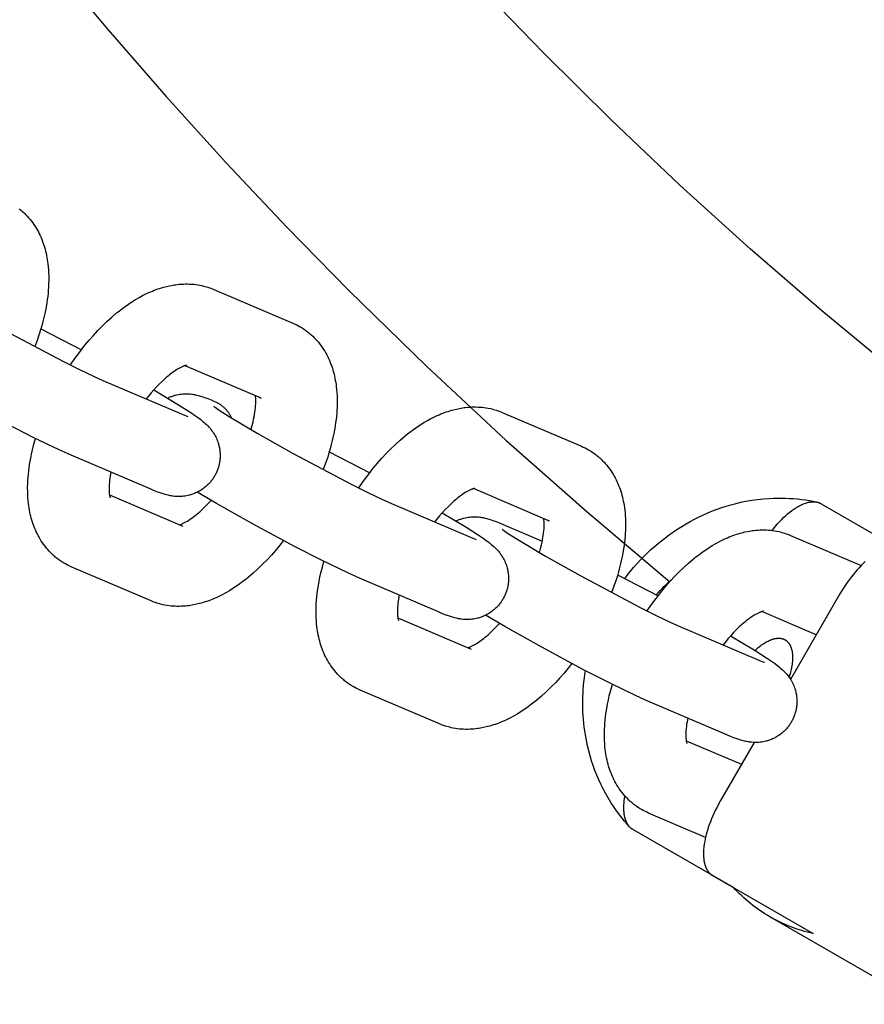
# Model space of a CAD drawing. Units: millimetres. Extents: x -9728 to 22417, y -3967 to 8658.
# Drawn here: x 7396 to 7478, y 558 to 654 of the extents above; entities that cross this region are included whole.
import ezdxf

# ---------------------------------------------------------------- set-up
doc = ezdxf.new("R2010")
doc.units = ezdxf.units.MM
doc.layers.add('Make2D$Visible$Curves', color=7, linetype='Continuous', true_color=0x000000)

msp = doc.modelspace()

# ---------------------------------------------------------------- linework, layer by layer
at = {"layer": 'Make2D$Visible$Curves', "lineweight": -3}
for points in [[(7481.148, 619.702), (7474.029, 625.59), (7467.038, 631.643), (7460.18, 637.857), (7453.462, 644.226), (7446.888, 650.746), (7440.463, 657.413), (7434.193, 664.221), (7428.081, 671.164), (7422.133, 678.238), (7416.352, 685.436), (7410.742, 692.752), (7405.306, 700.18), (7400.048, 707.715), (7394.971, 715.349), (7390.077, 723.077)], [(7359.515, 716.068), (7363.908, 708.741), (7368.454, 701.485), (7373.149, 694.303), (7377.994, 687.201), (7382.985, 680.183), (7388.12, 673.253), (7393.398, 666.416), (7398.816, 659.676), (7404.37, 653.038), (7410.058, 646.505), (7415.877, 640.082), (7421.824, 633.772), (7427.896, 627.58), (7435.465, 620.191), (7443.207, 612.988), (7451.115, 605.977), (7459.183, 599.165)], [(7395.739, 635.553), (7395.83, 635.481), (7395.92, 635.407), (7396.008, 635.332), (7396.095, 635.256), (7396.242, 635.12), (7396.384, 634.98), (7396.522, 634.837), (7396.655, 634.689), (7396.792, 634.529), (7396.923, 634.364), (7397.049, 634.196), (7397.17, 634.024), (7397.288, 633.845), (7397.401, 633.663), (7397.504, 633.486), (7397.601, 633.307), (7397.694, 633.126), (7397.781, 632.942), (7397.864, 632.757), (7397.942, 632.57), (7398.015, 632.38), (7398.084, 632.189), (7398.148, 631.997), (7398.208, 631.802), (7398.263, 631.607), (7398.314, 631.41), (7398.36, 631.214), (7398.402, 631.017), (7398.44, 630.82), (7398.474, 630.622), (7398.508, 630.4), (7398.537, 630.177), (7398.566, 629.899), (7398.589, 629.619), (7398.605, 629.337), (7398.615, 629.054), (7398.618, 628.635), (7398.608, 628.212), (7398.593, 627.912), (7398.572, 627.611), (7398.544, 627.308), (7398.511, 627.002), (7398.471, 626.695), (7398.426, 626.387), (7398.317, 625.765), (7398.234, 625.359), (7398.142, 624.95), (7398.043, 624.55), (7397.935, 624.148), (7397.818, 623.744), (7397.693, 623.34), (7397.487, 622.725), (7397.263, 622.111)], [(7386.589, 628.286), (7386.605, 628.273), (7386.706, 628.198), (7386.859, 628.09), (7387.116, 627.915), (7388.099, 627.286), (7390.818, 625.667), (7394.261, 623.73), (7400.059, 620.659), (7401.682, 619.85), (7402.982, 619.23), (7403.904, 618.817)], [(7400.734, 620.32), (7401.162, 620.942), (7401.605, 621.547), (7402.144, 622.24), (7402.554, 622.734), (7402.972, 623.212), (7403.398, 623.674), (7403.831, 624.118), (7404.294, 624.565), (7404.764, 624.99), (7405.24, 625.394), (7405.48, 625.587), (7405.722, 625.775), (7406.054, 626.021), (7406.388, 626.255), (7406.728, 626.481), (7407.071, 626.694), (7407.419, 626.897), (7407.771, 627.087), (7407.967, 627.188), (7408.165, 627.284), (7408.364, 627.376), (7408.563, 627.464), (7408.738, 627.537), (7408.913, 627.607), (7409.089, 627.673), (7409.265, 627.736), (7409.443, 627.796), (7409.621, 627.852), (7409.8, 627.904), (7409.979, 627.953), (7410.269, 628.023), (7410.56, 628.084), (7410.707, 628.11), (7410.854, 628.134), (7411.001, 628.155), (7411.149, 628.173), (7411.351, 628.194), (7411.553, 628.21), (7411.752, 628.22), (7411.952, 628.225), (7412.152, 628.224), (7412.351, 628.218), (7412.554, 628.206), (7412.755, 628.189), (7412.957, 628.166), (7413.158, 628.137), (7413.359, 628.101), (7413.558, 628.06), (7413.706, 628.026), (7413.853, 627.988), (7414, 627.946), (7414.145, 627.901), (7414.289, 627.853), (7414.433, 627.802), (7414.575, 627.747), (7414.716, 627.689)], [(7414.716, 627.689), (7422.438, 624.395)], [(7397.848, 623.844), (7401.801, 621.805)], [(7422.438, 624.395), (7422.623, 624.312), (7422.806, 624.224), (7422.971, 624.138), (7423.133, 624.047)], [(7423.133, 624.047), (7423.32, 623.935), (7423.503, 623.816), (7423.521, 623.805), (7423.696, 623.682), (7423.867, 623.554), (7423.958, 623.482), (7424.048, 623.408), (7424.136, 623.333), (7424.223, 623.257), (7424.369, 623.121), (7424.511, 622.981), (7424.649, 622.838), (7424.783, 622.69), (7424.919, 622.53), (7425.051, 622.365), (7425.177, 622.197), (7425.298, 622.025), (7425.416, 621.846), (7425.529, 621.664), (7425.631, 621.487), (7425.729, 621.308), (7425.821, 621.127), (7425.909, 620.943), (7425.992, 620.758), (7426.07, 620.571), (7426.143, 620.381), (7426.211, 620.19), (7426.276, 619.998), (7426.335, 619.803), (7426.391, 619.608), (7426.442, 619.411), (7426.488, 619.215), (7426.53, 619.018), (7426.568, 618.821), (7426.602, 618.623), (7426.635, 618.401), (7426.664, 618.178), (7426.694, 617.9), (7426.717, 617.62), (7426.733, 617.338), (7426.743, 617.055), (7426.746, 616.636), (7426.735, 616.213), (7426.72, 615.914), (7426.699, 615.612), (7426.672, 615.309), (7426.638, 615.003), (7426.599, 614.696), (7426.553, 614.388), (7426.445, 613.766), (7426.362, 613.36), (7426.27, 612.951), (7426.17, 612.551), (7426.063, 612.149), (7425.946, 611.745), (7425.821, 611.341), (7425.615, 610.726), (7425.39, 610.112)], [(7400.79, 611.516), (7399.643, 612.029), (7397.106, 613.259), (7394.523, 614.583), (7390.438, 616.774), (7386.849, 618.793), (7384.967, 619.899)], [(7412.061, 620.289), (7412.061, 620.289), (7412.06, 620.288), (7412.056, 620.288), (7412.049, 620.287), (7412.038, 620.285), (7412.023, 620.282), (7412.004, 620.277), (7411.981, 620.272), (7411.956, 620.265), (7411.927, 620.257), (7411.896, 620.247), (7411.861, 620.235), (7411.823, 620.221), (7411.782, 620.206), (7411.739, 620.189), (7411.692, 620.169), (7411.634, 620.144), (7411.573, 620.115), (7411.508, 620.084), (7411.44, 620.049), (7411.309, 619.978), (7411.168, 619.896), (7411.018, 619.803), (7410.862, 619.699), (7410.698, 619.584), (7410.529, 619.458), (7410.392, 619.352), (7410.253, 619.24), (7410.113, 619.122), (7409.97, 618.998), (7409.703, 618.755), (7409.432, 618.493), (7409.154, 618.208), (7408.875, 617.905), (7408.596, 617.587), (7408.32, 617.253), (7408.13, 617.014)], [(7419.323, 617.094), (7411.917, 620.253)], [(7403.904, 618.817), (7411.626, 615.523)], [(7408.86, 617.89), (7411.267, 616.447), (7412.464, 615.681), (7412.845, 615.422), (7413.13, 615.22), (7413.438, 614.99), (7413.654, 614.816), (7413.769, 614.72), (7413.884, 614.617), (7414.002, 614.507), (7414.127, 614.383), (7414.235, 614.268), (7414.291, 614.205), (7414.347, 614.139), (7414.439, 614.026), (7414.531, 613.905), (7414.612, 613.79), (7414.693, 613.669), (7414.767, 613.548), (7414.803, 613.485), (7414.838, 613.421), (7414.903, 613.296), (7414.965, 613.167), (7415.02, 613.04), (7415.072, 612.909), (7415.119, 612.776), (7415.141, 612.709), (7415.162, 612.641), (7415.191, 612.542), (7415.216, 612.441), (7415.24, 612.34), (7415.26, 612.238), (7415.278, 612.135), (7415.294, 612.032), (7415.307, 611.928), (7415.317, 611.823), (7415.323, 611.738), (7415.327, 611.652), (7415.33, 611.566), (7415.33, 611.479), (7415.329, 611.393), (7415.326, 611.307), (7415.321, 611.221), (7415.315, 611.134), (7415.303, 611.023), (7415.288, 610.912), (7415.271, 610.801), (7415.25, 610.69), (7415.226, 610.581), (7415.199, 610.472), (7415.168, 610.363), (7415.135, 610.256), (7415.106, 610.169), (7415.075, 610.083), (7415.042, 609.998), (7415.006, 609.913), (7414.969, 609.829), (7414.93, 609.747), (7414.89, 609.665), (7414.847, 609.583)], [(7410.211, 617.091), (7410.289, 617.129), (7410.368, 617.164), (7410.447, 617.198), (7410.526, 617.23), (7410.607, 617.26), (7410.687, 617.289), (7410.768, 617.316), (7410.85, 617.341), (7410.918, 617.36), (7410.987, 617.378), (7411.124, 617.411), (7411.261, 617.439), (7411.399, 617.462), (7411.54, 617.481), (7411.68, 617.495), (7411.755, 617.5), (7411.829, 617.504), (7411.974, 617.508), (7412.116, 617.507), (7412.254, 617.501), (7412.405, 617.49), (7412.549, 617.475), (7412.631, 617.464), (7412.71, 617.452), (7412.859, 617.426), (7412.951, 617.407), (7413.039, 617.388), (7413.203, 617.347), (7413.319, 617.316), (7413.431, 617.283), (7413.643, 617.216), (7413.814, 617.157), (7414.139, 617.037), (7414.463, 616.908), (7414.794, 616.769)], [(7414.794, 616.769), (7414.879, 616.732), (7414.963, 616.691), (7415.046, 616.649), (7415.127, 616.603)], [(7418.341, 614.019), (7418.451, 614.406), (7418.546, 614.782), (7418.601, 615.027), (7418.65, 615.265), (7418.692, 615.498), (7418.727, 615.722), (7418.756, 615.938), (7418.778, 616.144), (7418.794, 616.34), (7418.804, 616.525), (7418.808, 616.705), (7418.807, 616.87), (7418.804, 616.973), (7418.798, 617.069), (7418.791, 617.158), (7418.782, 617.239), (7418.77, 617.33)], [(7419.165, 617.173), (7419.204, 617.151), (7419.243, 617.131), (7419.283, 617.111), (7419.323, 617.094)], [(7414.716, 616.287), (7414.716, 616.287), (7414.716, 616.287), (7414.733, 616.274), (7414.834, 616.199), (7414.986, 616.091), (7415.244, 615.916), (7416.226, 615.287), (7418.945, 613.668), (7422.389, 611.731), (7428.187, 608.66), (7429.81, 607.851), (7431.109, 607.231), (7432.032, 606.818)], [(7415.127, 616.603), (7415.175, 616.575), (7415.223, 616.545), (7415.271, 616.514), (7415.319, 616.483), (7415.367, 616.45), (7415.414, 616.416), (7415.461, 616.381), (7415.507, 616.345), (7415.553, 616.307), (7415.599, 616.269), (7415.644, 616.229), (7415.689, 616.189), (7415.733, 616.147), (7415.777, 616.104), (7415.82, 616.06), (7415.863, 616.015), (7415.905, 615.969), (7415.947, 615.921), (7415.987, 615.873), (7416.028, 615.824), (7416.067, 615.773), (7416.106, 615.722), (7416.143, 615.669), (7416.18, 615.615), (7416.217, 615.561), (7416.252, 615.505), (7416.286, 615.449), (7416.32, 615.391), (7416.353, 615.333), (7416.384, 615.274), (7416.415, 615.213), (7416.445, 615.152)], [(7428.861, 608.321), (7429.29, 608.943), (7429.732, 609.548), (7430.272, 610.241), (7430.682, 610.735), (7431.1, 611.213), (7431.526, 611.675), (7431.959, 612.119), (7432.422, 612.566), (7432.891, 612.991), (7433.367, 613.395), (7433.608, 613.588), (7433.85, 613.776), (7434.182, 614.022), (7434.516, 614.257), (7434.856, 614.482), (7435.199, 614.695), (7435.547, 614.898), (7435.898, 615.088), (7436.095, 615.189), (7436.293, 615.285), (7436.491, 615.377), (7436.691, 615.465), (7436.865, 615.538), (7437.04, 615.608), (7437.216, 615.674), (7437.393, 615.737), (7437.57, 615.797), (7437.748, 615.853), (7437.927, 615.905), (7438.107, 615.954), (7438.397, 616.024), (7438.688, 616.085), (7438.835, 616.111), (7438.981, 616.135), (7439.129, 616.156), (7439.276, 616.174), (7439.478, 616.195), (7439.681, 616.211), (7439.88, 616.221), (7440.08, 616.226), (7440.279, 616.225), (7440.479, 616.219), (7440.681, 616.207), (7440.883, 616.19), (7441.085, 616.167), (7441.286, 616.138), (7441.486, 616.102), (7441.686, 616.061), (7441.834, 616.027), (7441.981, 615.989), (7442.127, 615.947), (7442.273, 615.903), (7442.417, 615.854), (7442.56, 615.803), (7442.702, 615.748), (7442.844, 615.69)], [(7411.626, 615.523), (7411.847, 615.431), (7412.023, 615.361), (7412.118, 615.325), (7412.169, 615.307), (7412.17, 615.307), (7412.17, 615.307)], [(7442.844, 615.69), (7450.565, 612.396)], [(7400.172, 600.944), (7399.985, 601.057), (7399.802, 601.175), (7399.785, 601.187), (7399.61, 601.309), (7399.439, 601.438), (7399.348, 601.51), (7399.258, 601.583), (7399.17, 601.658), (7399.083, 601.735), (7398.937, 601.87), (7398.794, 602.01), (7398.657, 602.154), (7398.523, 602.301), (7398.387, 602.462), (7398.255, 602.626), (7398.129, 602.794), (7398.008, 602.966), (7397.89, 603.145), (7397.777, 603.327), (7397.674, 603.504), (7397.577, 603.683), (7397.484, 603.864), (7397.397, 604.048), (7397.314, 604.233), (7397.236, 604.421), (7397.163, 604.61), (7397.094, 604.801), (7397.03, 604.994), (7396.971, 605.188), (7396.915, 605.384), (7396.864, 605.581), (7396.818, 605.776), (7396.776, 605.973), (7396.738, 606.17), (7396.704, 606.368), (7396.671, 606.59), (7396.642, 606.814), (7396.612, 607.091), (7396.589, 607.371), (7396.573, 607.653), (7396.563, 607.937), (7396.56, 608.355), (7396.57, 608.778), (7396.585, 609.078), (7396.607, 609.379), (7396.634, 609.683), (7396.667, 609.988), (7396.707, 610.295), (7396.752, 610.603), (7396.861, 611.225), (7396.944, 611.632), (7397.036, 612.04), (7397.175, 612.592), (7397.33, 613.147)], [(7450.565, 612.396), (7450.751, 612.313), (7450.934, 612.225), (7451.099, 612.139), (7451.261, 612.048)], [(7451.261, 612.048), (7451.448, 611.936), (7451.631, 611.817), (7451.648, 611.806), (7451.824, 611.683), (7451.995, 611.555), (7452.086, 611.483), (7452.175, 611.409), (7452.264, 611.334), (7452.35, 611.258), (7452.497, 611.122), (7452.639, 610.982), (7452.777, 610.839), (7452.91, 610.691), (7453.047, 610.531), (7453.178, 610.366), (7453.304, 610.198), (7453.425, 610.026), (7453.544, 609.847), (7453.657, 609.665), (7453.759, 609.488), (7453.857, 609.309), (7453.949, 609.128), (7454.037, 608.944), (7454.119, 608.759), (7454.197, 608.572), (7454.27, 608.382), (7454.339, 608.191), (7454.403, 607.999), (7454.463, 607.804), (7454.518, 607.609), (7454.569, 607.412), (7454.615, 607.216), (7454.657, 607.019), (7454.695, 606.822), (7454.729, 606.624), (7454.763, 606.402), (7454.792, 606.179), (7454.821, 605.901), (7454.844, 605.621), (7454.86, 605.339), (7454.87, 605.056), (7454.873, 604.637), (7454.863, 604.214), (7454.848, 603.915), (7454.827, 603.613), (7454.8, 603.31), (7454.766, 603.004), (7454.726, 602.698), (7454.681, 602.389), (7454.572, 601.767), (7454.49, 601.361), (7454.397, 600.952), (7454.298, 600.552), (7454.19, 600.15), (7454.073, 599.746), (7453.948, 599.342), (7453.742, 598.727), (7453.518, 598.113)], [(7408.512, 608.222), (7400.79, 611.516)], [(7425.975, 611.845), (7429.928, 609.806)], [(7404.682, 609.856), (7404.614, 609.494), (7404.578, 609.269), (7404.55, 609.054), (7404.528, 608.847), (7404.512, 608.651), (7404.502, 608.466), (7404.497, 608.287), (7404.499, 608.121), (7404.502, 608.018), (7404.508, 607.922), (7404.515, 607.833), (7404.523, 607.752), (7404.531, 607.694), (7404.539, 607.641), (7404.547, 607.593), (7404.556, 607.55), (7404.564, 607.511), (7404.572, 607.477), (7404.58, 607.448), (7404.587, 607.424), (7404.594, 607.401), (7404.6, 607.385), (7404.603, 607.376), (7404.604, 607.373), (7404.605, 607.373), (7404.605, 607.373)], [(7414.847, 609.583), (7414.802, 609.503), (7414.756, 609.424), (7414.708, 609.347), (7414.658, 609.27), (7414.606, 609.194), (7414.553, 609.12), (7414.497, 609.047), (7414.441, 608.975), (7414.379, 608.9), (7414.315, 608.827), (7414.249, 608.755), (7414.182, 608.685), (7414.113, 608.617), (7414.042, 608.55), (7413.97, 608.485), (7413.897, 608.422), (7413.818, 608.358), (7413.737, 608.296), (7413.655, 608.235), (7413.572, 608.178), (7413.487, 608.122), (7413.401, 608.068), (7413.314, 608.017), (7413.226, 607.968), (7413.133, 607.919), (7413.038, 607.873), (7412.943, 607.83), (7412.847, 607.789), (7412.751, 607.751), (7412.653, 607.715), (7412.555, 607.682), (7412.456, 607.651), (7412.388, 607.632), (7412.319, 607.613), (7412.182, 607.58), (7412.045, 607.553), (7411.907, 607.53), (7411.766, 607.511), (7411.626, 607.497), (7411.551, 607.492), (7411.477, 607.488), (7411.332, 607.484), (7411.19, 607.485), (7411.052, 607.491), (7410.901, 607.502), (7410.757, 607.517), (7410.675, 607.528), (7410.596, 607.54), (7410.447, 607.566), (7410.355, 607.585), (7410.267, 607.604), (7410.103, 607.644), (7409.987, 607.676), (7409.875, 607.709), (7409.663, 607.776), (7409.492, 607.834), (7409.167, 607.955), (7408.843, 608.084), (7408.512, 608.222)], [(7440.189, 608.29), (7440.189, 608.29), (7440.187, 608.289), (7440.183, 608.289), (7440.177, 608.288), (7440.166, 608.286), (7440.15, 608.283), (7440.131, 608.278), (7440.109, 608.273), (7440.083, 608.266), (7440.055, 608.258), (7440.023, 608.248), (7439.989, 608.236), (7439.951, 608.222), (7439.91, 608.207), (7439.866, 608.19), (7439.82, 608.17), (7439.762, 608.145), (7439.7, 608.116), (7439.636, 608.085), (7439.568, 608.05), (7439.436, 607.979), (7439.296, 607.897), (7439.146, 607.804), (7438.99, 607.7), (7438.826, 607.585), (7438.656, 607.459), (7438.52, 607.353), (7438.381, 607.241), (7438.24, 607.123), (7438.097, 606.999), (7437.83, 606.756), (7437.56, 606.494), (7437.281, 606.209), (7437.002, 605.906), (7436.724, 605.588), (7436.447, 605.254), (7436.258, 605.015)], [(7447.451, 605.095), (7440.044, 608.254)], [(7404.536, 607.662), (7411.704, 604.603)], [(7428.918, 599.517), (7427.771, 600.03), (7425.234, 601.26), (7422.651, 602.584), (7418.566, 604.775), (7414.977, 606.794), (7413.095, 607.9)], [(7454.803, 599.494), (7455.219, 600.031), (7455.654, 600.552), (7455.971, 600.912), (7456.297, 601.263), (7456.631, 601.607), (7456.972, 601.943), (7457.321, 602.27), (7457.677, 602.589), (7458.04, 602.898), (7458.409, 603.199), (7458.789, 603.494), (7459.175, 603.778), (7459.567, 604.054), (7459.965, 604.32), (7460.368, 604.575), (7460.778, 604.821), (7461.192, 605.056), (7461.611, 605.281), (7462.04, 605.498), (7462.473, 605.703), (7462.911, 605.897), (7463.353, 606.079), (7463.799, 606.25), (7464.249, 606.409), (7464.702, 606.556), (7465.159, 606.69), (7465.52, 606.787), (7465.883, 606.876), (7466.248, 606.957), (7466.614, 607.03), (7467.182, 607.128), (7467.752, 607.208), (7468.324, 607.268), (7468.896, 607.309), (7469.291, 607.327), (7469.686, 607.336), (7470.08, 607.336), (7470.474, 607.326), (7470.867, 607.308), (7471.26, 607.281), (7471.651, 607.246), (7472.042, 607.201), (7472.422, 607.148), (7472.801, 607.087), (7473.178, 607.018), (7473.553, 606.94)], [(7411.389, 604.738), (7411.436, 604.753), (7411.489, 604.772), (7411.549, 604.795), (7411.614, 604.822), (7411.672, 604.848), (7411.733, 604.876), (7411.798, 604.908), (7411.866, 604.942), (7411.997, 605.014), (7412.138, 605.096), (7412.287, 605.189), (7412.444, 605.293), (7412.608, 605.408), (7412.777, 605.533), (7412.913, 605.639), (7413.052, 605.751), (7413.193, 605.869), (7413.336, 605.993), (7413.603, 606.236), (7413.874, 606.498), (7414.159, 606.791), (7414.446, 607.102)], [(7432.032, 606.818), (7439.753, 603.524)], [(7469.163, 604.174), (7469.327, 604.381), (7469.495, 604.583), (7469.689, 604.806), (7469.885, 605.021), (7470.082, 605.227), (7470.282, 605.424), (7470.482, 605.611), (7470.683, 605.788), (7470.885, 605.954), (7471.087, 606.109), (7471.186, 606.182), (7471.285, 606.251), (7471.384, 606.317), (7471.482, 606.381), (7471.579, 606.441), (7471.676, 606.498), (7471.773, 606.552), (7471.869, 606.603), (7471.964, 606.651), (7472.059, 606.696), (7472.153, 606.738), (7472.246, 606.776), (7472.339, 606.811), (7472.43, 606.843), (7472.521, 606.871), (7472.611, 606.897), (7472.661, 606.909), (7472.71, 606.921), (7472.76, 606.931), (7472.809, 606.941), (7472.857, 606.949), (7472.905, 606.957), (7472.953, 606.963), (7473, 606.968), (7473.047, 606.972), (7473.093, 606.975), (7473.139, 606.977), (7473.185, 606.978), (7473.23, 606.977), (7473.274, 606.976), (7473.319, 606.973), (7473.362, 606.97), (7473.411, 606.964), (7473.459, 606.958), (7473.506, 606.95), (7473.553, 606.94)], [(7473.553, 606.94), (7473.58, 606.934), (7473.606, 606.927), (7473.633, 606.92), (7473.659, 606.913), (7473.685, 606.905), (7473.71, 606.896), (7473.736, 606.887), (7473.761, 606.878), (7473.786, 606.868), (7473.81, 606.858), (7473.835, 606.847), (7473.859, 606.836), (7473.883, 606.824), (7473.907, 606.812), (7473.93, 606.799), (7473.953, 606.786)], [(7473.953, 606.786), (7483.765, 601.125)], [(7436.988, 605.891), (7439.395, 604.448), (7440.592, 603.682), (7440.973, 603.423), (7441.258, 603.221), (7441.565, 602.991), (7441.782, 602.817), (7441.896, 602.721), (7442.012, 602.618), (7442.13, 602.508), (7442.254, 602.384), (7442.362, 602.269), (7442.418, 602.206), (7442.475, 602.14), (7442.567, 602.027), (7442.659, 601.906), (7442.74, 601.791), (7442.82, 601.67), (7442.895, 601.549), (7442.931, 601.486), (7442.966, 601.422), (7443.031, 601.297), (7443.092, 601.168), (7443.148, 601.041), (7443.2, 600.911), (7443.247, 600.777), (7443.269, 600.71), (7443.29, 600.642), (7443.318, 600.543), (7443.344, 600.442), (7443.367, 600.341), (7443.388, 600.239), (7443.406, 600.136), (7443.421, 600.033), (7443.434, 599.929), (7443.444, 599.824), (7443.45, 599.739), (7443.455, 599.653), (7443.457, 599.567), (7443.458, 599.48), (7443.457, 599.394), (7443.454, 599.308), (7443.449, 599.222), (7443.442, 599.135), (7443.431, 599.024), (7443.416, 598.913), (7443.398, 598.802), (7443.377, 598.691), (7443.353, 598.582), (7443.326, 598.473), (7443.296, 598.364), (7443.263, 598.257), (7443.234, 598.17), (7443.202, 598.084), (7443.169, 597.999), (7443.134, 597.914), (7443.097, 597.83), (7443.058, 597.748), (7443.017, 597.666), (7442.974, 597.585)], [(7438.339, 605.092), (7438.417, 605.13), (7438.495, 605.165), (7438.575, 605.199), (7438.654, 605.231), (7438.734, 605.261), (7438.815, 605.29), (7438.896, 605.317), (7438.977, 605.342), (7439.046, 605.361), (7439.114, 605.379), (7439.252, 605.412), (7439.389, 605.44), (7439.526, 605.463), (7439.668, 605.482), (7439.808, 605.496), (7439.882, 605.501), (7439.956, 605.505), (7440.102, 605.509), (7440.244, 605.508), (7440.381, 605.502), (7440.533, 605.491), (7440.677, 605.476), (7440.759, 605.465), (7440.838, 605.453), (7440.987, 605.427), (7441.079, 605.408), (7441.167, 605.389), (7441.33, 605.348), (7441.447, 605.317), (7441.559, 605.284), (7441.771, 605.217), (7441.941, 605.158), (7442.266, 605.038), (7442.59, 604.909), (7442.922, 604.77)], [(7446.469, 602.02), (7446.579, 602.407), (7446.674, 602.783), (7446.729, 603.028), (7446.778, 603.266), (7446.82, 603.499), (7446.855, 603.723), (7446.884, 603.939), (7446.906, 604.145), (7446.922, 604.341), (7446.932, 604.526), (7446.936, 604.706), (7446.935, 604.871), (7446.931, 604.974), (7446.926, 605.07), (7446.919, 605.159), (7446.91, 605.241), (7446.898, 605.331)], [(7442.844, 604.288), (7442.86, 604.275), (7442.962, 604.2), (7443.114, 604.092), (7443.371, 603.917), (7444.354, 603.288), (7447.073, 601.669), (7450.517, 599.732), (7456.314, 596.661), (7457.937, 595.852), (7459.237, 595.232), (7460.16, 594.819)], [(7442.922, 604.77), (7446.752, 603.137)], [(7447.292, 605.174), (7447.332, 605.152), (7447.371, 605.132), (7447.411, 605.113), (7447.451, 605.095)], [(7439.753, 603.524), (7439.975, 603.432), (7440.151, 603.362), (7440.245, 603.326), (7440.297, 603.308), (7440.298, 603.308), (7440.298, 603.308)], [(7456.989, 596.322), (7457.417, 596.944), (7457.86, 597.55), (7458.399, 598.242), (7458.809, 598.736), (7459.227, 599.214), (7459.653, 599.676), (7460.087, 600.12), (7460.549, 600.567), (7461.019, 600.992), (7461.495, 601.396), (7461.736, 601.589), (7461.978, 601.777), (7462.309, 602.023), (7462.644, 602.258), (7462.984, 602.483), (7463.326, 602.696), (7463.675, 602.899), (7464.026, 603.089), (7464.223, 603.19), (7464.42, 603.286), (7464.619, 603.378), (7464.819, 603.466), (7464.993, 603.539), (7465.168, 603.609), (7465.344, 603.675), (7465.521, 603.738), (7465.698, 603.798), (7465.876, 603.854), (7466.055, 603.906), (7466.234, 603.955), (7466.524, 604.025), (7466.816, 604.086), (7466.962, 604.112), (7467.109, 604.136), (7467.256, 604.157), (7467.404, 604.175), (7467.606, 604.196), (7467.809, 604.212), (7468.008, 604.222), (7468.207, 604.227), (7468.407, 604.226), (7468.607, 604.22), (7468.809, 604.209), (7469.011, 604.191), (7469.212, 604.168), (7469.414, 604.139), (7469.614, 604.103), (7469.813, 604.062), (7469.961, 604.028), (7470.109, 603.99), (7470.255, 603.948), (7470.4, 603.904), (7470.545, 603.855), (7470.688, 603.804), (7470.83, 603.749), (7470.971, 603.691)], [(7470.971, 603.691), (7477.859, 600.752)], [(7421.505, 603.187), (7421.162, 602.752), (7420.752, 602.257), (7420.334, 601.779), (7419.908, 601.318), (7419.474, 600.873), (7419.012, 600.427), (7418.542, 600.001), (7418.066, 599.597), (7417.826, 599.404), (7417.583, 599.216), (7417.252, 598.97), (7416.918, 598.736), (7416.578, 598.511), (7416.235, 598.297), (7415.887, 598.094), (7415.535, 597.904), (7415.339, 597.804), (7415.141, 597.708), (7414.942, 597.615), (7414.742, 597.527), (7414.568, 597.454), (7414.393, 597.385), (7414.217, 597.318), (7414.041, 597.255), (7413.863, 597.196), (7413.685, 597.14), (7413.506, 597.087), (7413.327, 597.039), (7413.037, 596.968), (7412.745, 596.908), (7412.599, 596.881), (7412.452, 596.858), (7412.305, 596.836), (7412.157, 596.818), (7411.955, 596.797), (7411.753, 596.782), (7411.553, 596.772), (7411.354, 596.767), (7411.154, 596.767), (7410.954, 596.773), (7410.752, 596.785), (7410.55, 596.802), (7410.349, 596.826), (7410.147, 596.855), (7409.947, 596.89), (7409.748, 596.931), (7409.6, 596.966), (7409.453, 597.004), (7409.306, 597.045), (7409.161, 597.09), (7409.017, 597.138), (7408.873, 597.189), (7408.731, 597.244), (7408.59, 597.303)], [(7400.868, 600.597), (7400.683, 600.679), (7400.5, 600.768), (7400.335, 600.854), (7400.172, 600.944)], [(7408.59, 597.303), (7400.868, 600.597)], [(7428.3, 588.945), (7428.113, 589.058), (7427.93, 589.176), (7427.913, 589.188), (7427.737, 589.31), (7427.566, 589.439), (7427.475, 589.511), (7427.386, 589.584), (7427.298, 589.659), (7427.211, 589.736), (7427.064, 589.871), (7426.922, 590.011), (7426.784, 590.155), (7426.651, 590.302), (7426.514, 590.463), (7426.383, 590.627), (7426.257, 590.795), (7426.136, 590.967), (7426.017, 591.146), (7425.904, 591.328), (7425.802, 591.505), (7425.705, 591.684), (7425.612, 591.865), (7425.524, 592.049), (7425.442, 592.235), (7425.364, 592.422), (7425.291, 592.611), (7425.222, 592.802), (7425.158, 592.995), (7425.098, 593.189), (7425.043, 593.385), (7424.992, 593.582), (7424.946, 593.777), (7424.904, 593.974), (7424.866, 594.171), (7424.832, 594.369), (7424.798, 594.591), (7424.769, 594.815), (7424.74, 595.092), (7424.717, 595.372), (7424.701, 595.654), (7424.691, 595.938), (7424.688, 596.356), (7424.698, 596.779), (7424.713, 597.079), (7424.734, 597.38), (7424.762, 597.684), (7424.795, 597.989), (7424.835, 598.296), (7424.88, 598.604), (7424.989, 599.226), (7425.072, 599.633), (7425.164, 600.041), (7425.303, 600.593), (7425.458, 601.148)], [(7478.254, 601.13), (7478.054, 600.944), (7477.855, 600.748), (7477.657, 600.542), (7477.462, 600.328), (7477.268, 600.104), (7477.067, 599.861), (7476.869, 599.61), (7476.676, 599.352), (7476.488, 599.087), (7476.304, 598.817), (7476.124, 598.541), (7475.95, 598.26), (7475.782, 597.975)], [(7436.639, 596.223), (7428.918, 599.517)], [(7454.103, 599.846), (7458.056, 597.807)], [(7457.885, 597.897), (7458.064, 598.101), (7458.246, 598.302), (7458.433, 598.498), (7458.622, 598.691), (7458.816, 598.879), (7459.012, 599.064), (7459.212, 599.245), (7459.415, 599.421)], [(7432.809, 597.857), (7432.741, 597.495), (7432.706, 597.27), (7432.677, 597.055), (7432.655, 596.848), (7432.639, 596.652), (7432.629, 596.467), (7432.625, 596.288), (7432.626, 596.122), (7432.63, 596.019), (7432.635, 595.923), (7432.642, 595.834), (7432.651, 595.753), (7432.659, 595.695), (7432.667, 595.642), (7432.675, 595.594), (7432.683, 595.551), (7432.692, 595.512), (7432.7, 595.478), (7432.707, 595.449), (7432.714, 595.425), (7432.722, 595.402), (7432.727, 595.386), (7432.731, 595.377), (7432.732, 595.374), (7432.732, 595.374), (7432.732, 595.374)], [(7442.974, 597.585), (7442.93, 597.504), (7442.883, 597.425), (7442.835, 597.348), (7442.785, 597.271), (7442.734, 597.195), (7442.68, 597.121), (7442.625, 597.048), (7442.568, 596.976), (7442.506, 596.901), (7442.442, 596.828), (7442.377, 596.756), (7442.309, 596.686), (7442.241, 596.618), (7442.17, 596.551), (7442.098, 596.486), (7442.024, 596.423), (7441.945, 596.359), (7441.865, 596.297), (7441.783, 596.236), (7441.7, 596.179), (7441.615, 596.123), (7441.529, 596.069), (7441.442, 596.018), (7441.353, 595.969), (7441.26, 595.92), (7441.166, 595.874), (7441.071, 595.831), (7440.975, 595.79), (7440.878, 595.752), (7440.781, 595.716), (7440.683, 595.683), (7440.584, 595.652), (7440.516, 595.633), (7440.447, 595.614), (7440.31, 595.581), (7440.172, 595.554), (7440.035, 595.531), (7439.894, 595.512), (7439.754, 595.498), (7439.679, 595.493), (7439.605, 595.489), (7439.459, 595.485), (7439.318, 595.486), (7439.18, 595.492), (7439.028, 595.503), (7438.884, 595.518), (7438.802, 595.529), (7438.724, 595.541), (7438.575, 595.567), (7438.482, 595.586), (7438.395, 595.605), (7438.231, 595.645), (7438.115, 595.677), (7438.002, 595.71), (7437.791, 595.777), (7437.62, 595.835), (7437.295, 595.956), (7436.971, 596.085), (7436.639, 596.223)], [(7475.782, 597.975), (7470.969, 589.638)], [(7432.663, 595.663), (7439.832, 592.604)], [(7457.045, 587.518), (7455.899, 588.031), (7453.362, 589.261), (7450.778, 590.585), (7446.693, 592.776), (7443.105, 594.795), (7441.222, 595.901)], [(7468.316, 596.291), (7468.316, 596.291), (7468.315, 596.29), (7468.311, 596.29), (7468.305, 596.289), (7468.293, 596.287), (7468.278, 596.284), (7468.259, 596.28), (7468.236, 596.274), (7468.211, 596.267), (7468.183, 596.259), (7468.151, 596.249), (7468.116, 596.237), (7468.078, 596.223), (7468.038, 596.208), (7467.994, 596.191), (7467.947, 596.171), (7467.889, 596.146), (7467.828, 596.117), (7467.763, 596.086), (7467.695, 596.051), (7467.564, 595.98), (7467.423, 595.898), (7467.274, 595.805), (7467.117, 595.701), (7466.953, 595.586), (7466.784, 595.46), (7466.648, 595.354), (7466.509, 595.242), (7466.368, 595.124), (7466.225, 595), (7465.958, 594.757), (7465.687, 594.495), (7465.409, 594.21), (7465.13, 593.907), (7464.852, 593.589), (7464.575, 593.255), (7464.386, 593.016)], [(7473.481, 593.99), (7468.172, 596.255)], [(7439.517, 592.739), (7439.564, 592.754), (7439.617, 592.773), (7439.676, 592.796), (7439.741, 592.823), (7439.799, 592.849), (7439.861, 592.877), (7439.925, 592.909), (7439.993, 592.944), (7440.125, 593.015), (7440.265, 593.097), (7440.415, 593.19), (7440.572, 593.294), (7440.735, 593.409), (7440.905, 593.534), (7441.041, 593.64), (7441.18, 593.752), (7441.321, 593.87), (7441.464, 593.994), (7441.731, 594.237), (7442.001, 594.499), (7442.287, 594.792), (7442.573, 595.103)], [(7460.16, 594.819), (7467.881, 591.525)], [(7465.116, 593.892), (7467.523, 592.449), (7468.719, 591.683), (7469.101, 591.424), (7469.386, 591.222), (7469.693, 590.992), (7469.91, 590.819), (7470.024, 590.722), (7470.14, 590.619), (7470.258, 590.509), (7470.382, 590.385), (7470.49, 590.27), (7470.546, 590.207), (7470.603, 590.141), (7470.694, 590.029), (7470.786, 589.907), (7470.868, 589.793), (7470.948, 589.671), (7471.022, 589.55), (7471.058, 589.487), (7471.094, 589.423), (7471.159, 589.298), (7471.22, 589.169), (7471.276, 589.042), (7471.327, 588.912), (7471.375, 588.778), (7471.397, 588.711), (7471.418, 588.643), (7471.446, 588.544), (7471.472, 588.443), (7471.495, 588.342), (7471.516, 588.24), (7471.534, 588.137), (7471.549, 588.034), (7471.562, 587.93), (7471.572, 587.825), (7471.578, 587.74), (7471.583, 587.654), (7471.585, 587.568), (7471.586, 587.481), (7471.585, 587.395), (7471.582, 587.309), (7471.577, 587.223), (7471.57, 587.136), (7471.558, 587.025), (7471.544, 586.914), (7471.526, 586.803), (7471.505, 586.692), (7471.481, 586.583), (7471.454, 586.474), (7471.424, 586.365), (7471.39, 586.258), (7471.361, 586.171), (7471.33, 586.085), (7471.297, 586), (7471.262, 585.915), (7471.225, 585.831), (7471.186, 585.749), (7471.145, 585.667), (7471.102, 585.586)], [(7467.499, 592.464), (7467.605, 592.562), (7467.712, 592.657), (7467.819, 592.749), (7467.926, 592.837), (7468.034, 592.92), (7468.141, 593), (7468.248, 593.076), (7468.355, 593.147), (7468.461, 593.214), (7468.567, 593.277), (7468.671, 593.334), (7468.775, 593.388), (7468.877, 593.436), (7468.978, 593.48), (7469.027, 593.5), (7469.077, 593.519), (7469.126, 593.537), (7469.175, 593.553), (7469.223, 593.569), (7469.27, 593.583), (7469.318, 593.596), (7469.364, 593.608), (7469.411, 593.618), (7469.456, 593.628), (7469.501, 593.636), (7469.546, 593.643), (7469.59, 593.649), (7469.634, 593.654), (7469.677, 593.658), (7469.719, 593.661), (7469.761, 593.662), (7469.802, 593.663), (7469.842, 593.662), (7469.882, 593.661), (7469.921, 593.658), (7469.96, 593.654), (7469.998, 593.65), (7470.035, 593.644), (7470.072, 593.637), (7470.108, 593.63), (7470.143, 593.621), (7470.178, 593.611), (7470.212, 593.601), (7470.245, 593.59), (7470.278, 593.577), (7470.31, 593.564), (7470.341, 593.55), (7470.372, 593.536), (7470.402, 593.52), (7470.431, 593.504)], [(7470.431, 593.504), (7470.464, 593.484), (7470.496, 593.463), (7470.527, 593.441), (7470.559, 593.418), (7470.589, 593.393), (7470.619, 593.367), (7470.649, 593.34), (7470.678, 593.312), (7470.706, 593.282), (7470.734, 593.251), (7470.761, 593.218), (7470.787, 593.184), (7470.813, 593.149), (7470.838, 593.112), (7470.862, 593.074), (7470.885, 593.035), (7470.908, 592.994), (7470.93, 592.952), (7470.951, 592.909), (7470.971, 592.864), (7470.99, 592.818), (7471.009, 592.77), (7471.026, 592.721), (7471.042, 592.671), (7471.058, 592.62), (7471.072, 592.567), (7471.086, 592.513), (7471.099, 592.457), (7471.11, 592.401), (7471.121, 592.343), (7471.13, 592.284), (7471.138, 592.223), (7471.146, 592.162), (7471.152, 592.099), (7471.157, 592.035), (7471.161, 591.971), (7471.166, 591.838), (7471.166, 591.701), (7471.162, 591.56), (7471.153, 591.415), (7471.14, 591.268), (7471.122, 591.117), (7471.1, 590.964), (7471.074, 590.809), (7471.043, 590.652), (7471.008, 590.493), (7470.969, 590.333), (7470.926, 590.172), (7470.88, 590.01), (7470.829, 589.848)], [(7449.633, 591.188), (7449.289, 590.753), (7448.88, 590.258), (7448.461, 589.78), (7448.036, 589.319), (7447.602, 588.875), (7447.139, 588.428), (7446.67, 588.002), (7446.194, 587.598), (7445.953, 587.405), (7445.711, 587.217), (7445.379, 586.972), (7445.045, 586.737), (7444.705, 586.512), (7444.363, 586.298), (7444.014, 586.095), (7443.663, 585.905), (7443.466, 585.805), (7443.268, 585.709), (7443.07, 585.616), (7442.87, 585.528), (7442.696, 585.455), (7442.521, 585.386), (7442.345, 585.319), (7442.168, 585.256), (7441.991, 585.197), (7441.813, 585.141), (7441.634, 585.088), (7441.454, 585.04), (7441.165, 584.969), (7440.873, 584.909), (7440.727, 584.882), (7440.58, 584.859), (7440.433, 584.837), (7440.285, 584.819), (7440.083, 584.798), (7439.88, 584.783), (7439.681, 584.773), (7439.482, 584.768), (7439.282, 584.768), (7439.082, 584.774), (7438.88, 584.786), (7438.678, 584.803), (7438.476, 584.827), (7438.275, 584.856), (7438.075, 584.891), (7437.875, 584.932), (7437.727, 584.967), (7437.58, 585.005), (7437.434, 585.046), (7437.289, 585.091), (7437.144, 585.139), (7437.001, 585.19), (7436.859, 585.245), (7436.718, 585.304)], [(7467.881, 591.525), (7468.102, 591.433), (7468.278, 591.363), (7468.373, 591.327), (7468.424, 591.309), (7468.425, 591.309), (7468.425, 591.309)], [(7455.268, 575.251), (7455.017, 575.529), (7454.772, 575.813), (7454.535, 576.102), (7454.304, 576.397), (7454.079, 576.697), (7453.862, 577.002), (7453.651, 577.313), (7453.447, 577.628), (7453.172, 578.08), (7452.91, 578.541), (7452.684, 578.97), (7452.469, 579.405), (7452.266, 579.846), (7452.075, 580.293), (7451.892, 580.757), (7451.722, 581.227), (7451.565, 581.7), (7451.421, 582.177), (7451.29, 582.659), (7451.171, 583.145), (7451.092, 583.509), (7451.02, 583.876), (7450.955, 584.243), (7450.898, 584.613), (7450.848, 584.984), (7450.805, 585.356), (7450.77, 585.73), (7450.742, 586.105), (7450.723, 586.472), (7450.71, 586.839), (7450.705, 587.208), (7450.707, 587.576), (7450.715, 587.945), (7450.731, 588.314), (7450.754, 588.683), (7450.784, 589.052), (7450.82, 589.411), (7450.862, 589.77), (7450.911, 590.129), (7450.966, 590.487)], [(7470.841, 589.885), (7471.028, 589.741)], [(7428.996, 588.598), (7428.81, 588.68), (7428.627, 588.769), (7428.462, 588.855), (7428.3, 588.945)], [(7456.428, 576.946), (7456.241, 577.059), (7456.058, 577.177), (7456.04, 577.189), (7455.865, 577.311), (7455.694, 577.44), (7455.603, 577.512), (7455.513, 577.585), (7455.425, 577.66), (7455.338, 577.737), (7455.192, 577.872), (7455.05, 578.012), (7454.912, 578.156), (7454.778, 578.303), (7454.642, 578.464), (7454.51, 578.628), (7454.384, 578.796), (7454.263, 578.968), (7454.145, 579.147), (7454.032, 579.33), (7453.93, 579.506), (7453.832, 579.685), (7453.74, 579.867), (7453.652, 580.05), (7453.569, 580.236), (7453.492, 580.423), (7453.418, 580.612), (7453.35, 580.803), (7453.286, 580.996), (7453.226, 581.19), (7453.171, 581.386), (7453.12, 581.583), (7453.073, 581.778), (7453.031, 581.975), (7452.993, 582.172), (7452.959, 582.37), (7452.926, 582.592), (7452.897, 582.816), (7452.867, 583.093), (7452.845, 583.373), (7452.828, 583.655), (7452.819, 583.939), (7452.816, 584.357), (7452.826, 584.78), (7452.841, 585.08), (7452.862, 585.381), (7452.889, 585.685), (7452.923, 585.99), (7452.962, 586.297), (7453.008, 586.606), (7453.116, 587.227), (7453.199, 587.634), (7453.291, 588.042), (7453.43, 588.594), (7453.586, 589.149)], [(7436.718, 585.304), (7428.996, 588.598)], [(7464.767, 584.224), (7457.045, 587.518)], [(7460.937, 585.858), (7460.869, 585.496), (7460.834, 585.271), (7460.805, 585.056), (7460.783, 584.849), (7460.767, 584.653), (7460.757, 584.468), (7460.753, 584.289), (7460.754, 584.123), (7460.757, 584.02), (7460.763, 583.924), (7460.77, 583.835), (7460.779, 583.754), (7460.786, 583.696), (7460.794, 583.643), (7460.802, 583.595), (7460.811, 583.552), (7460.819, 583.513), (7460.827, 583.479), (7460.835, 583.45), (7460.842, 583.426), (7460.849, 583.403), (7460.855, 583.387), (7460.859, 583.378), (7460.86, 583.375), (7460.86, 583.375), (7460.86, 583.375)], [(7471.102, 585.586), (7471.057, 585.505), (7471.011, 585.426), (7470.963, 585.349), (7470.913, 585.272), (7470.861, 585.196), (7470.808, 585.122), (7470.753, 585.049), (7470.696, 584.977), (7470.634, 584.902), (7470.57, 584.829), (7470.504, 584.757), (7470.437, 584.687), (7470.368, 584.619), (7470.298, 584.552), (7470.226, 584.487), (7470.152, 584.424), (7470.073, 584.36), (7469.993, 584.298), (7469.911, 584.238), (7469.827, 584.18), (7469.743, 584.124), (7469.657, 584.07), (7469.57, 584.019), (7469.481, 583.97), (7469.388, 583.921), (7469.294, 583.875), (7469.199, 583.832), (7469.103, 583.791), (7469.006, 583.753), (7468.908, 583.717), (7468.81, 583.684), (7468.712, 583.653), (7468.643, 583.634), (7468.575, 583.615), (7468.437, 583.583), (7468.3, 583.555), (7468.163, 583.532), (7468.021, 583.513), (7467.881, 583.499), (7467.807, 583.494), (7467.732, 583.49), (7467.587, 583.486), (7467.445, 583.487), (7467.308, 583.493), (7467.156, 583.504), (7467.012, 583.519), (7466.93, 583.53), (7466.851, 583.542), (7466.702, 583.568), (7466.61, 583.587), (7466.522, 583.606), (7466.359, 583.646), (7466.242, 583.678), (7466.13, 583.711), (7465.918, 583.778), (7465.747, 583.836), (7465.423, 583.957), (7465.099, 584.086), (7464.767, 584.224)], [(7460.791, 583.664), (7466.189, 581.361)], [(7467.418, 583.488), (7464.142, 577.814)], [(7455.268, 575.251), (7455.235, 575.289), (7455.202, 575.328), (7455.17, 575.368), (7455.14, 575.409), (7455.115, 575.445), (7455.091, 575.482), (7455.067, 575.52), (7455.044, 575.559), (7455.022, 575.599), (7455.001, 575.64), (7454.98, 575.682), (7454.96, 575.724), (7454.941, 575.768), (7454.922, 575.812), (7454.905, 575.858), (7454.888, 575.904), (7454.871, 575.951), (7454.856, 575.999), (7454.841, 576.048), (7454.827, 576.097), (7454.804, 576.188), (7454.783, 576.28), (7454.765, 576.376), (7454.749, 576.473), (7454.736, 576.573), (7454.725, 576.675), (7454.716, 576.779), (7454.71, 576.885), (7454.706, 576.994), (7454.705, 577.104), (7454.706, 577.217), (7454.709, 577.331), (7454.715, 577.448), (7454.723, 577.566), (7454.734, 577.686), (7454.747, 577.808), (7454.776, 578.034), (7454.814, 578.264)], [(7464.142, 577.814), (7463.951, 577.474), (7463.8, 577.19), (7463.655, 576.904), (7463.517, 576.616), (7463.387, 576.328), (7463.263, 576.039), (7463.148, 575.75), (7463.04, 575.462), (7462.944, 575.182), (7462.856, 574.906), (7462.777, 574.632), (7462.706, 574.362), (7462.645, 574.095), (7462.592, 573.833), (7462.549, 573.575), (7462.516, 573.323), (7462.503, 573.201), (7462.492, 573.081), (7462.484, 572.963), (7462.478, 572.846), (7462.475, 572.732), (7462.474, 572.619), (7462.475, 572.509), (7462.479, 572.4), (7462.485, 572.294), (7462.494, 572.189), (7462.505, 572.087), (7462.518, 571.987), (7462.534, 571.89), (7462.552, 571.795), (7462.573, 571.702), (7462.596, 571.611), (7462.61, 571.562), (7462.625, 571.513), (7462.64, 571.465), (7462.657, 571.418), (7462.674, 571.372), (7462.691, 571.326), (7462.71, 571.282), (7462.729, 571.239), (7462.749, 571.196), (7462.77, 571.154), (7462.791, 571.114), (7462.813, 571.074), (7462.836, 571.035), (7462.859, 570.997), (7462.884, 570.96), (7462.909, 570.924), (7462.933, 570.891), (7462.957, 570.859), (7462.983, 570.828), (7463.008, 570.797), (7463.035, 570.768), (7463.062, 570.739), (7463.089, 570.712), (7463.118, 570.685), (7463.146, 570.659), (7463.176, 570.634), (7463.205, 570.61), (7463.236, 570.587), (7463.267, 570.565), (7463.299, 570.543), (7463.331, 570.523), (7463.363, 570.503)], [(7457.124, 576.599), (7456.938, 576.681), (7456.755, 576.77), (7456.59, 576.856), (7456.428, 576.946)], [(7462.675, 574.23), (7457.124, 576.599)], [(7455.595, 574.989), (7455.572, 575.002), (7455.55, 575.016), (7455.528, 575.03), (7455.507, 575.045), (7455.485, 575.059), (7455.464, 575.075), (7455.443, 575.091), (7455.423, 575.107), (7455.403, 575.123), (7455.383, 575.14), (7455.363, 575.158), (7455.343, 575.176), (7455.324, 575.194), (7455.305, 575.213), (7455.286, 575.232), (7455.268, 575.251)], [(7465.405, 569.324), (7455.595, 574.989)], [(7463.363, 570.503), (7473.174, 564.839)], [(7468.945, 566.484), (7468.701, 566.628), (7468.459, 566.777), (7468.221, 566.93), (7467.985, 567.088), (7467.752, 567.251), (7467.522, 567.418), (7467.295, 567.59), (7467.071, 567.766), (7466.85, 567.946), (7466.633, 568.131), (7466.419, 568.32), (7466.209, 568.513), (7466.003, 568.71), (7465.8, 568.911), (7465.6, 569.116), (7465.405, 569.324)], [(7473.174, 564.839), (7472.896, 564.904), (7472.619, 564.974), (7472.343, 565.049), (7472.069, 565.13), (7471.797, 565.215), (7471.526, 565.306), (7471.258, 565.402), (7470.991, 565.503), (7470.727, 565.609), (7470.465, 565.719), (7470.205, 565.835), (7469.947, 565.955), (7469.692, 566.081), (7469.44, 566.211), (7469.191, 566.345), (7468.945, 566.484)], [(7483.741, 557.941), (7468.945, 566.484)]]:
    msp.add_lwpolyline(points, dxfattribs=at)

doc.saveas('drawing.dxf')
